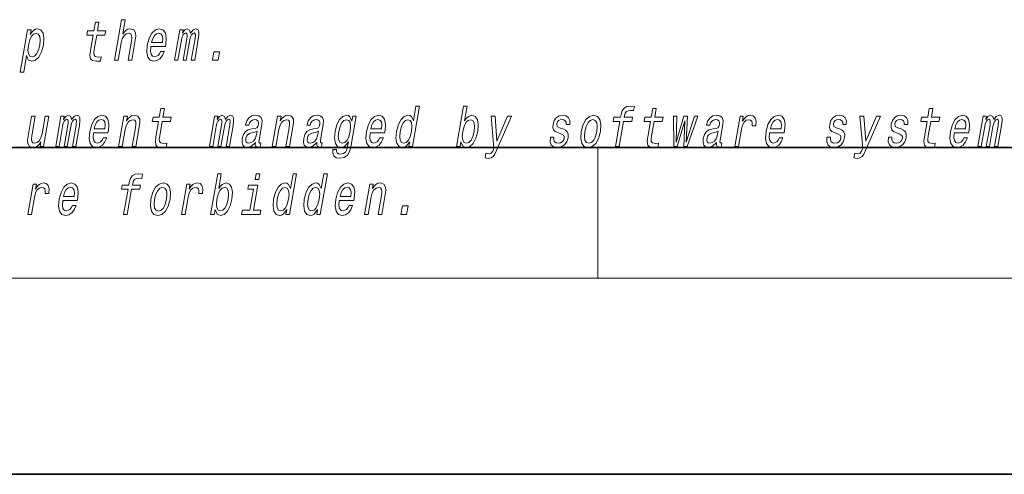
# Model space of a CAD drawing. Extents: x 0 to 420, y 0 to 297.
# Drawn here: x 295 to 325, y 0 to 14 of the extents above; entities that cross this region are included whole.
import ezdxf

# ---------------------------------------------------------------- set-up
doc = ezdxf.new("R2010")
doc.units = 0

msp = doc.modelspace()

# ---------------------------------------------------------------- linework, layer by layer
at = {"color": 7, "lineweight": 35}
for p, q in [((20, 10), (410, 10)), ((230, 10), (410, 10)), ((0, 0), (420, 0))]:
    msp.add_line(p, q, dxfattribs=at)
at = {"color": 7, "lineweight": 13}
for p, q in [((312.5, 6), (312.5, 10)), ((414, 6), (16, 6))]:
    msp.add_line(p, q, dxfattribs=at)
for points in [[(297.705322, 12.673855), (297.816559, 12.673855), (297.909637, 13.209878), (297.942322, 13.332644), (297.994598, 13.422558), (298.061096, 13.477889), (298.140533, 13.498639), (298.198181, 13.481348), (298.227997, 13.434662), (298.233459, 13.356852), (298.221771, 13.253105), (298.121185, 12.673855), (298.232391, 12.673855), (298.338409, 13.284229), (298.354645, 13.406996), (298.349609, 13.509013), (298.29126, 13.602386), (298.180664, 13.635238), (298.115387, 13.623135), (298.055328, 13.590281), (298.000824, 13.538408), (297.954376, 13.467515), (298.032135, 13.915354), (297.920898, 13.915354)], [(295.12381, 13.458869), (295.148743, 13.602386), (295.037506, 13.602386), (294.813812, 12.3142), (294.925049, 12.3142), (295.012115, 12.815641), (295.03717, 12.734373), (295.072113, 12.680771), (295.176453, 12.641002), (295.28833, 12.673855), (295.388855, 12.772414), (295.470245, 12.928034), (295.5271, 13.138985), (295.543182, 13.348207), (295.515869, 13.503826), (295.449249, 13.600656), (295.349091, 13.635238), (295.286621, 13.624864), (295.229095, 13.59201), (295.175232, 13.536679)], [(297.046875, 13.441578), (296.966095, 12.976448), (296.947571, 12.826016), (296.964935, 12.72227), (297.025208, 12.661751), (297.141693, 12.641002), (297.274658, 12.649648), (297.297455, 12.781059), (297.199615, 12.770685), (297.114777, 12.784517), (297.075531, 12.827745), (297.067932, 12.900368), (297.081848, 13.002385), (297.158112, 13.441578), (297.41217, 13.441578), (297.434692, 13.571261), (297.180634, 13.571261), (297.227753, 13.842731), (297.116547, 13.842731), (297.069397, 13.571261), (296.877258, 13.571261), (296.854736, 13.441578)], [(298.816528, 13.094028), (299.261444, 13.094028), (299.275024, 13.164921), (299.289337, 13.363769), (299.259521, 13.512471), (299.186676, 13.602386), (299.074829, 13.635238), (298.953796, 13.600656), (298.848511, 13.503826), (298.764313, 13.346478), (298.708038, 13.138985), (298.690063, 12.926305), (298.71994, 12.770685), (298.790344, 12.673855), (298.898376, 12.641002), (299.000885, 12.66348), (299.09198, 12.72227), (299.167603, 12.815641), (299.223358, 12.940137), (299.113373, 12.940137), (299.078613, 12.870973), (299.036743, 12.819099), (298.936005, 12.777601), (298.867279, 12.796621), (298.823425, 12.857141), (298.805145, 12.955699), (298.815613, 13.08884)], [(299.542908, 12.673855), (299.645294, 12.673855), (299.753082, 13.294604), (299.775635, 13.387976), (299.806305, 13.455411), (299.842285, 13.49518), (299.882904, 13.510742), (299.910828, 13.49691), (299.925049, 13.462328), (299.924957, 13.403538), (299.915222, 13.325728), (299.802032, 12.673855), (299.898102, 12.673855), (300.00589, 13.294604), (300.028107, 13.386247), (300.058777, 13.453682), (300.096313, 13.49518), (300.136963, 13.510742), (300.164886, 13.49691), (300.179108, 13.462328), (300.16803, 13.325728), (300.05481, 12.673855), (300.157196, 12.673855), (300.268616, 13.315353), (300.2854, 13.448495), (300.282898, 13.550512), (300.253265, 13.61276), (300.191437, 13.635238), (300.108337, 13.600656), (300.031494, 13.500368), (300.001862, 13.598927), (299.929779, 13.635238), (299.851746, 13.600656), (299.785614, 13.503826), (299.802734, 13.602386), (299.704163, 13.602386)], [(295.181213, 12.777601), (295.110535, 12.800079), (295.068176, 12.869244), (295.053589, 12.981636), (295.069519, 13.138985), (295.10791, 13.294604), (295.16156, 13.406996), (295.227631, 13.474431), (295.306396, 13.498639), (295.370453, 13.474431), (295.412811, 13.405267), (295.427399, 13.292875), (295.41333, 13.138985), (295.373657, 12.983365), (295.319733, 12.869244), (295.253357, 12.800079)], [(298.838745, 13.221982), (298.873352, 13.34129), (298.922821, 13.429475), (298.983948, 13.483077), (299.055511, 13.502097), (299.119202, 13.483077), (299.161713, 13.429475), (299.177979, 13.34129), (299.16864, 13.221982)], [(300.702484, 12.673855), (300.876923, 12.673855), (300.921661, 12.931492), (300.747223, 12.931492)], [(299.052673, 10.798115), (298.971893, 10.332985), (298.953369, 10.182552), (298.970734, 10.078806), (299.031006, 10.018288), (299.147491, 9.997539), (299.280426, 10.006184), (299.303253, 10.137596), (299.205383, 10.127221), (299.120575, 10.141054), (299.081329, 10.184281), (299.0737, 10.256905), (299.087616, 10.358921), (299.163879, 10.798115), (299.417969, 10.798115), (299.44046, 10.927797), (299.186401, 10.927797), (299.233551, 11.199267), (299.122314, 11.199267), (299.075195, 10.927797), (298.883057, 10.927797), (298.860535, 10.798115)], [(306.739563, 10.173907), (306.71463, 10.030392), (306.825867, 10.030392), (307.041443, 11.27189), (306.931488, 11.27189), (306.852509, 10.817135), (306.790649, 10.948547), (306.744232, 10.979671), (306.68692, 10.991775), (306.573486, 10.957192), (306.473236, 10.860363), (306.391876, 10.704742), (306.336578, 10.495521), (306.319214, 10.286299), (306.346222, 10.12895), (306.412537, 10.030392), (306.514282, 9.997539), (306.575775, 10.009642), (306.634277, 10.040766)], [(308.309174, 10.173907), (308.368225, 10.040766), (308.473206, 9.997539), (308.585083, 10.030392), (308.68689, 10.12895), (308.767303, 10.286299), (308.823853, 10.495522), (308.839966, 10.704743), (308.812622, 10.860363), (308.746033, 10.957192), (308.645844, 10.991775), (308.526825, 10.946818), (308.47171, 10.891486), (308.420868, 10.817135), (308.499847, 11.27189), (308.388611, 11.27189), (308.173035, 10.030392), (308.284241, 10.030392)], [(313.171448, 10.798115), (313.038116, 10.030392), (313.149353, 10.030392), (313.282654, 10.798115), (313.535461, 10.798115), (313.557983, 10.927798), (313.305176, 10.927798), (313.315094, 10.984859), (313.335938, 11.054023), (313.373138, 11.100708), (313.427216, 11.128374), (313.499817, 11.138749), (313.593414, 11.131832), (313.616241, 11.263245), (313.49765, 11.27189), (313.38623, 11.256329), (313.302307, 11.209642), (313.242676, 11.128374), (313.208679, 11.012524), (313.193939, 10.927798), (312.990448, 10.927798), (312.967926, 10.798115)], [(314.1073, 10.798115), (314.02652, 10.332985), (314.007996, 10.182553), (314.02536, 10.078807), (314.085632, 10.018288), (314.202118, 9.997539), (314.335052, 10.006184), (314.35788, 10.137596), (314.26001, 10.127221), (314.175201, 10.141054), (314.135956, 10.184282), (314.128326, 10.256905), (314.142273, 10.358922), (314.218506, 10.798115), (314.472595, 10.798115), (314.495117, 10.927798), (314.241028, 10.927798), (314.288177, 11.199267), (314.176941, 11.199267), (314.129822, 10.927798), (313.937683, 10.927798), (313.915161, 10.798115)], [(322.5755, 10.798115), (322.494751, 10.332985), (322.476196, 10.182553), (322.493591, 10.078807), (322.553864, 10.018288), (322.670349, 9.997539), (322.803284, 10.006185), (322.826111, 10.137596), (322.728241, 10.127222), (322.643433, 10.141054), (322.604187, 10.184282), (322.596558, 10.256905), (322.610474, 10.358922), (322.686737, 10.798115), (322.940796, 10.798115), (322.963318, 10.927798), (322.709259, 10.927798), (322.756409, 11.199267), (322.645172, 11.199267), (322.598022, 10.927798), (322.405914, 10.927798), (322.383392, 10.798115)], [(295.691071, 10.958921), (295.579834, 10.958921), (295.486755, 10.422898), (295.452515, 10.298403), (295.400238, 10.208489), (295.33374, 10.153157), (295.256165, 10.135866), (295.199158, 10.149699), (295.168457, 10.191198), (295.159271, 10.262092), (295.171631, 10.362379), (295.275208, 10.958921), (295.164001, 10.958921), (295.058014, 10.348547), (295.040466, 10.22578), (295.046783, 10.123763), (295.103882, 10.030391), (295.215729, 9.997538), (295.281006, 10.009642), (295.340759, 10.040766), (295.396851, 10.094368), (295.448273, 10.172178), (295.423645, 10.030391), (295.529846, 10.030391)], [(295.903229, 10.030391), (296.005615, 10.030391), (296.113403, 10.65114), (296.135925, 10.744513), (296.166595, 10.811947), (296.202576, 10.851717), (296.243195, 10.867279), (296.271118, 10.853446), (296.285339, 10.818864), (296.285248, 10.760074), (296.275543, 10.682264), (296.162323, 10.030391), (296.258392, 10.030391), (296.36618, 10.65114), (296.388428, 10.742783), (296.419098, 10.810218), (296.456635, 10.851717), (296.497253, 10.867279), (296.525177, 10.853446), (296.539398, 10.818864), (296.52832, 10.682264), (296.415131, 10.030391), (296.517517, 10.030391), (296.628906, 10.671889), (296.645721, 10.805031), (296.643188, 10.907048), (296.613556, 10.969296), (296.551727, 10.991775), (296.468628, 10.957192), (296.391815, 10.856904), (296.362152, 10.955463), (296.2901, 10.991775), (296.212036, 10.957192), (296.145935, 10.860362), (296.163055, 10.958921), (296.064453, 10.958921)], [(297.058655, 10.450564), (297.503571, 10.450564), (297.517151, 10.521458), (297.531464, 10.720304), (297.501678, 10.869008), (297.428802, 10.958921), (297.316956, 10.991775), (297.195923, 10.957192), (297.090637, 10.860362), (297.006439, 10.703013), (296.950195, 10.495521), (296.93222, 10.282841), (296.962067, 10.127221), (297.032471, 10.030391), (297.140533, 9.997538), (297.243011, 10.020017), (297.334106, 10.078806), (297.409729, 10.172178), (297.465485, 10.296674), (297.35553, 10.296674), (297.32077, 10.227509), (297.2789, 10.175636), (297.178131, 10.134137), (297.109406, 10.153157), (297.065552, 10.213676), (297.047272, 10.312236), (297.05777, 10.445376)], [(297.080872, 10.578518), (297.115509, 10.697826), (297.164948, 10.786011), (297.226074, 10.839613), (297.297638, 10.858633), (297.361328, 10.839613), (297.403839, 10.786011), (297.420135, 10.697826), (297.410767, 10.578518)], [(297.829285, 10.030391), (297.940521, 10.030391), (298.0336, 10.566414), (298.066284, 10.68918), (298.118561, 10.779095), (298.185059, 10.834426), (298.264496, 10.855175), (298.322144, 10.837884), (298.351959, 10.791198), (298.357422, 10.713388), (298.345734, 10.609642), (298.245148, 10.030391), (298.356354, 10.030391), (298.462372, 10.640766), (298.478607, 10.763533), (298.473572, 10.86555), (298.415222, 10.958921), (298.304626, 10.991775), (298.238068, 10.979671), (298.178009, 10.946817), (298.121643, 10.891486), (298.072083, 10.817135), (298.09671, 10.958921), (297.99054, 10.958921)], [(300.607788, 10.030391), (300.710175, 10.030391), (300.817963, 10.65114), (300.840515, 10.744513), (300.871155, 10.811948), (300.907135, 10.851717), (300.947754, 10.867279), (300.975708, 10.853446), (300.989929, 10.818864), (300.989838, 10.760075), (300.980103, 10.682264), (300.866913, 10.030391), (300.962982, 10.030391), (301.07077, 10.65114), (301.092987, 10.742784), (301.123657, 10.810219), (301.161194, 10.851717), (301.201843, 10.867279), (301.229767, 10.853446), (301.243988, 10.818864), (301.23291, 10.682264), (301.11969, 10.030391), (301.222076, 10.030391), (301.333466, 10.67189), (301.350281, 10.805031), (301.347778, 10.907048), (301.318115, 10.969296), (301.256317, 10.991775), (301.173218, 10.957192), (301.096375, 10.856904), (301.066711, 10.955463), (300.994659, 10.991775), (300.916626, 10.957192), (300.850494, 10.860362), (300.867615, 10.958921), (300.769043, 10.958921)], [(302.017181, 10.151428), (302.016266, 10.146241), (302.01239, 10.087452), (302.024139, 10.045953), (302.098053, 10.013101), (302.162384, 10.026933), (302.1828, 10.144512), (302.155365, 10.139325), (302.123871, 10.161803), (302.129578, 10.230968), (302.213043, 10.711659), (302.219208, 10.834426), (302.189972, 10.920881), (302.121887, 10.972754), (302.016479, 10.991775), (301.906708, 10.971025), (301.818115, 10.912235), (301.752899, 10.820593), (301.715454, 10.699555), (301.713654, 10.68918), (301.813507, 10.68918), (301.834961, 10.761804), (301.871796, 10.813677), (301.922699, 10.844801), (301.989258, 10.856904), (302.049683, 10.848259), (302.089417, 10.822322), (302.108154, 10.777366), (302.106201, 10.715117), (302.088531, 10.642495), (302.062012, 10.606184), (302.008453, 10.588893), (301.911255, 10.57506), (301.79715, 10.543936), (301.710419, 10.488605), (301.649902, 10.402149), (301.6138, 10.274196), (301.606628, 10.160074), (301.631073, 10.075348), (301.684967, 10.021746), (301.76889, 10.002726), (301.892731, 10.039037)], [(302.533875, 10.030392), (302.645081, 10.030392), (302.738159, 10.566414), (302.770874, 10.68918), (302.82312, 10.779095), (302.889618, 10.834426), (302.969055, 10.855175), (303.026733, 10.837884), (303.056549, 10.791198), (303.061981, 10.713388), (303.050293, 10.609642), (302.949707, 10.030392), (303.060944, 10.030392), (303.166931, 10.640766), (303.183197, 10.763533), (303.178162, 10.86555), (303.119781, 10.958921), (303.009216, 10.991775), (302.942657, 10.979671), (302.882599, 10.946817), (302.826202, 10.891486), (302.776642, 10.817135), (302.80127, 10.958921), (302.695099, 10.958921)], [(303.898987, 10.151429), (303.898102, 10.146241), (303.894226, 10.087452), (303.905975, 10.045953), (303.979889, 10.013101), (304.04422, 10.026933), (304.064636, 10.144512), (304.037201, 10.139325), (304.005707, 10.161803), (304.011414, 10.230968), (304.094879, 10.711659), (304.101013, 10.834426), (304.071808, 10.920881), (304.003693, 10.972754), (303.898315, 10.991775), (303.788513, 10.971025), (303.699951, 10.912235), (303.634735, 10.820593), (303.59729, 10.699555), (303.59549, 10.689181), (303.695343, 10.689181), (303.716797, 10.761804), (303.753632, 10.813677), (303.804535, 10.844801), (303.871094, 10.856904), (303.931519, 10.848259), (303.971252, 10.822322), (303.98999, 10.777366), (303.988037, 10.715117), (303.970367, 10.642495), (303.943848, 10.606184), (303.890289, 10.588893), (303.793091, 10.57506), (303.678955, 10.543936), (303.592255, 10.488605), (303.531738, 10.402149), (303.495605, 10.274196), (303.488434, 10.160074), (303.512909, 10.075348), (303.566803, 10.021746), (303.650726, 10.002726), (303.774567, 10.039037)], [(304.951233, 10.07189), (305.105255, 10.958921), (304.999084, 10.958921), (304.972961, 10.808489), (304.909485, 10.945088), (304.862396, 10.979671), (304.805084, 10.991775), (304.69165, 10.957192), (304.5914, 10.860362), (304.51004, 10.704742), (304.454742, 10.495521), (304.437073, 10.28457), (304.464417, 10.12895), (304.530701, 10.030392), (304.632446, 9.997539), (304.695221, 10.009642), (304.75119, 10.040766), (304.862488, 10.172178), (304.839661, 10.040766), (304.811523, 9.937019), (304.770813, 9.862668), (304.710205, 9.81944), (304.627899, 9.803879), (304.560181, 9.814253), (304.515381, 9.84019), (304.49411, 9.885146), (304.495758, 9.945665), (304.388336, 9.945665), (304.387146, 9.938748), (304.384338, 9.828086), (304.420502, 9.745089), (304.492096, 9.691486), (304.598755, 9.672466), (304.734711, 9.698402), (304.834534, 9.771026), (304.905731, 9.89725)], [(304.569763, 10.495521), (304.60788, 10.649411), (304.661804, 10.763533), (304.726593, 10.830968), (304.801605, 10.855175), (304.871948, 10.830968), (304.915863, 10.763533), (304.930176, 10.649411), (304.916107, 10.495521), (304.876129, 10.338172), (304.822479, 10.22578), (304.754852, 10.156616), (304.676392, 10.134138), (304.609497, 10.156616), (304.56842, 10.22578), (304.554108, 10.339901)], [(305.526886, 10.450564), (305.971802, 10.450564), (305.985382, 10.521458), (305.999695, 10.720304), (305.96991, 10.869008), (305.897034, 10.958921), (305.785187, 10.991775), (305.664154, 10.957192), (305.558868, 10.860363), (305.47467, 10.703013), (305.418396, 10.495521), (305.400452, 10.282841), (305.430298, 10.127221), (305.500702, 10.030392), (305.608734, 9.997539), (305.711243, 10.020017), (305.802338, 10.078806), (305.87796, 10.172178), (305.933716, 10.296674), (305.82373, 10.296674), (305.788971, 10.227509), (305.747101, 10.175636), (305.646362, 10.134138), (305.577637, 10.153158), (305.533783, 10.213676), (305.515503, 10.312236), (305.526001, 10.445377)], [(305.549103, 10.578518), (305.58374, 10.697826), (305.633179, 10.786011), (305.694305, 10.839613), (305.765869, 10.858633), (305.829559, 10.839613), (305.87207, 10.786011), (305.888336, 10.697826), (305.878998, 10.578518)], [(306.682159, 10.855175), (306.751251, 10.830968), (306.795166, 10.763533), (306.808502, 10.65114), (306.794128, 10.495521), (306.754181, 10.338172), (306.701782, 10.22578), (306.634155, 10.156616), (306.556946, 10.134138), (306.491333, 10.156616), (306.450256, 10.22578), (306.434692, 10.339901), (306.450317, 10.495521), (306.488434, 10.649411), (306.543335, 10.761804), (306.608429, 10.830968)], [(308.710083, 10.495522), (308.67041, 10.339902), (308.616486, 10.22578), (308.55011, 10.156616), (308.477966, 10.134138), (308.407288, 10.156616), (308.36496, 10.22578), (308.350342, 10.338172), (308.366272, 10.495521), (308.404694, 10.65114), (308.458313, 10.763533), (308.524384, 10.830968), (308.60318, 10.855175), (308.667236, 10.830968), (308.709564, 10.761804), (308.724182, 10.649411)], [(309.737793, 10.958921), (309.410431, 10.194656), (309.352264, 10.958921), (309.230927, 10.958921), (309.318542, 9.978518), (309.280762, 9.892063), (309.235168, 9.833273), (309.172455, 9.814253), (309.07309, 9.831544), (309.047577, 9.68457), (309.152588, 9.670737), (309.232117, 9.68457), (309.293976, 9.727798), (309.346069, 9.80215), (309.399109, 9.911083), (309.856598, 10.958921)], [(311.428497, 10.571602), (311.327057, 10.606184), (311.254333, 10.645953), (311.241913, 10.727221), (311.259399, 10.784282), (311.293152, 10.825781), (311.340637, 10.851717), (311.404358, 10.862092), (311.461975, 10.851717), (311.503326, 10.820593), (311.525543, 10.773908), (311.527374, 10.711659), (311.636078, 10.711659), (311.636688, 10.715117), (311.637238, 10.82751), (311.600739, 10.915694), (311.529449, 10.971025), (311.42688, 10.991775), (311.315826, 10.971025), (311.22757, 10.913965), (311.163544, 10.829239), (311.129761, 10.722034), (311.123138, 10.618288), (311.145905, 10.545666), (311.195038, 10.493792), (311.273438, 10.45748), (311.390106, 10.415982), (311.458435, 10.372755), (311.472656, 10.338173), (311.471222, 10.286299), (311.44873, 10.222322), (311.410004, 10.173907), (311.355286, 10.142783), (311.287781, 10.132409), (311.220032, 10.142783), (311.175781, 10.179094), (311.151886, 10.237885), (311.152069, 10.319152), (311.044647, 10.319152), (311.03833, 10.180823), (311.072723, 10.080536), (311.144379, 10.020017), (311.254242, 9.997539), (311.376953, 10.020017), (311.47467, 10.080536), (311.544586, 10.177365), (311.585449, 10.303591), (311.590454, 10.412524), (311.564178, 10.486876), (311.508148, 10.535291)], [(311.990601, 10.493792), (311.974182, 10.282841), (312.00531, 10.127221), (312.08078, 10.030392), (312.198944, 9.997539), (312.32724, 10.030392), (312.436035, 10.125492), (312.52121, 10.281112), (312.57962, 10.493792), (312.594757, 10.704743), (312.563934, 10.862092), (312.48819, 10.957192), (312.371582, 10.991775), (312.241699, 10.957192), (312.132629, 10.860363), (312.047455, 10.704743)], [(312.104675, 10.495522), (312.143066, 10.651141), (312.197968, 10.763533), (312.266846, 10.832697), (312.348175, 10.856904), (312.4198, 10.832697), (312.464966, 10.765262), (312.48053, 10.651141), (312.466156, 10.495522), (312.426208, 10.338173), (312.371002, 10.224051), (312.302094, 10.154887), (312.222351, 10.132409), (312.14917, 10.154887), (312.104279, 10.224051), (312.088715, 10.338173)], [(314.92627, 10.030392), (315.164307, 10.818864), (315.12851, 10.030392), (315.23468, 10.030392), (315.562744, 10.958921), (315.455322, 10.958921), (315.205902, 10.170449), (315.242981, 10.958921), (315.132996, 10.958921), (314.89624, 10.170449), (314.920654, 10.958921), (314.814484, 10.958921), (314.820099, 10.030392)], [(316.13089, 10.151429), (316.129974, 10.146242), (316.126099, 10.087452), (316.137848, 10.045954), (316.211761, 10.013101), (316.276123, 10.026934), (316.296509, 10.144512), (316.269073, 10.139325), (316.23761, 10.161803), (316.243286, 10.230968), (316.326752, 10.711659), (316.332916, 10.834426), (316.30368, 10.920881), (316.235596, 10.972754), (316.130188, 10.991775), (316.020416, 10.971025), (315.931824, 10.912236), (315.866638, 10.820593), (315.829163, 10.699556), (315.827362, 10.689181), (315.927216, 10.689181), (315.948669, 10.761804), (315.985504, 10.813677), (316.036407, 10.844801), (316.102966, 10.856905), (316.163391, 10.848259), (316.203125, 10.822323), (316.221863, 10.777366), (316.21991, 10.715117), (316.20224, 10.642495), (316.17572, 10.606184), (316.122162, 10.588893), (316.024963, 10.57506), (315.910858, 10.543936), (315.824158, 10.488605), (315.763611, 10.402149), (315.727509, 10.274196), (315.720337, 10.160074), (315.744812, 10.075348), (315.798676, 10.021746), (315.882599, 10.002726), (316.00647, 10.039037)], [(316.68927, 10.030392), (316.800507, 10.030392), (316.8927, 10.561228), (316.92627, 10.689181), (316.976318, 10.780824), (317.041534, 10.836155), (317.119415, 10.855175), (317.172943, 10.843072), (317.208649, 10.80849), (317.223724, 10.7497), (317.21875, 10.670161), (317.331238, 10.670161), (317.340393, 10.810219), (317.316101, 10.910507), (317.25708, 10.971025), (317.165894, 10.991775), (317.09903, 10.977942), (317.037415, 10.94336), (316.977905, 10.88457), (316.924927, 10.805032), (316.95163, 10.958921), (316.850525, 10.958921)], [(317.758789, 10.450564), (318.203705, 10.450564), (318.217255, 10.521458), (318.231567, 10.720305), (318.201782, 10.869008), (318.128906, 10.958921), (318.017059, 10.991775), (317.896057, 10.957192), (317.790741, 10.860363), (317.706543, 10.703014), (317.650299, 10.495522), (317.632324, 10.282841), (317.66217, 10.127221), (317.732574, 10.030392), (317.840637, 9.997539), (317.943115, 10.020017), (318.034241, 10.078807), (318.109863, 10.172178), (318.165588, 10.296674), (318.055634, 10.296674), (318.020874, 10.227509), (317.979004, 10.175636), (317.878265, 10.134138), (317.809509, 10.153158), (317.765656, 10.213676), (317.747375, 10.312236), (317.757874, 10.445377)], [(317.781006, 10.578518), (317.815613, 10.697826), (317.865051, 10.786011), (317.926178, 10.839614), (317.997742, 10.858634), (318.061432, 10.839614), (318.103943, 10.786011), (318.120239, 10.697826), (318.110901, 10.578519)], [(319.896729, 10.571602), (319.795288, 10.606184), (319.722565, 10.645953), (319.710144, 10.727221), (319.727631, 10.784282), (319.761383, 10.825781), (319.808838, 10.851717), (319.872589, 10.862092), (319.930176, 10.851717), (319.971558, 10.820593), (319.993774, 10.773908), (319.995605, 10.711659), (320.104309, 10.711659), (320.104919, 10.715117), (320.105469, 10.82751), (320.06897, 10.915694), (319.997681, 10.971025), (319.895111, 10.991775), (319.784058, 10.971025), (319.695801, 10.913965), (319.631775, 10.829239), (319.597992, 10.722034), (319.59137, 10.618288), (319.614136, 10.545666), (319.663269, 10.493793), (319.741638, 10.457481), (319.858307, 10.415982), (319.926636, 10.372755), (319.940857, 10.338173), (319.939453, 10.2863), (319.916962, 10.222322), (319.878235, 10.173907), (319.823517, 10.142783), (319.755981, 10.132409), (319.688263, 10.142783), (319.644012, 10.179095), (319.620087, 10.237885), (319.6203, 10.319153), (319.512878, 10.319153), (319.506531, 10.180824), (319.540955, 10.080536), (319.61261, 10.020017), (319.722473, 9.997539), (319.845184, 10.020017), (319.942902, 10.080536), (320.012787, 10.177365), (320.05368, 10.303591), (320.058685, 10.412524), (320.03241, 10.486876), (319.976349, 10.535291)], [(321.028748, 10.958922), (320.701385, 10.194656), (320.64325, 10.958922), (320.521912, 10.958922), (320.609497, 9.978518), (320.571747, 9.892063), (320.526154, 9.833274), (320.46344, 9.814253), (320.364044, 9.831545), (320.338531, 9.68457), (320.443573, 9.670737), (320.523071, 9.68457), (320.58493, 9.727798), (320.637024, 9.80215), (320.690063, 9.911083), (321.147583, 10.958922)], [(321.778534, 10.571602), (321.677124, 10.606184), (321.604401, 10.645954), (321.591949, 10.727221), (321.609436, 10.784283), (321.643188, 10.825781), (321.690674, 10.851717), (321.754425, 10.862092), (321.812012, 10.851717), (321.853394, 10.820594), (321.87561, 10.773908), (321.877441, 10.711659), (321.986145, 10.711659), (321.986755, 10.715118), (321.987305, 10.82751), (321.950806, 10.915694), (321.879517, 10.971025), (321.776947, 10.991775), (321.665894, 10.971025), (321.577606, 10.913965), (321.513611, 10.829239), (321.479828, 10.722034), (321.473175, 10.618288), (321.495972, 10.545666), (321.545105, 10.493793), (321.623474, 10.457481), (321.740143, 10.415982), (321.808472, 10.372755), (321.822693, 10.338173), (321.821289, 10.2863), (321.798798, 10.222322), (321.76004, 10.173907), (321.705353, 10.142783), (321.637817, 10.132409), (321.570099, 10.142783), (321.525848, 10.179095), (321.501923, 10.237885), (321.502136, 10.319153), (321.394714, 10.319153), (321.388367, 10.180824), (321.422791, 10.080536), (321.494446, 10.020017), (321.604279, 9.997539), (321.72699, 10.020017), (321.824738, 10.080536), (321.894623, 10.177365), (321.935516, 10.303591), (321.940521, 10.412524), (321.914246, 10.486876), (321.858185, 10.535291)], [(323.404266, 10.450564), (323.849182, 10.450564), (323.862762, 10.521458), (323.877045, 10.720305), (323.84726, 10.869008), (323.774414, 10.958922), (323.662567, 10.991776), (323.541534, 10.957193), (323.436218, 10.860363), (323.35202, 10.703014), (323.295776, 10.495522), (323.277802, 10.282842), (323.307678, 10.127222), (323.378052, 10.030392), (323.486115, 9.997539), (323.588623, 10.020017), (323.679718, 10.078807), (323.755341, 10.172178), (323.811066, 10.296674), (323.701111, 10.296674), (323.666351, 10.227509), (323.624481, 10.175636), (323.523743, 10.134138), (323.454987, 10.153158), (323.411163, 10.213677), (323.392883, 10.312236), (323.403351, 10.445377)], [(323.426483, 10.578519), (323.46109, 10.697827), (323.510529, 10.786012), (323.571655, 10.839614), (323.643219, 10.858634), (323.706909, 10.839614), (323.74942, 10.786012), (323.765717, 10.697827), (323.756378, 10.578519)], [(324.130646, 10.030392), (324.233032, 10.030392), (324.34082, 10.651141), (324.363342, 10.744513), (324.394012, 10.811948), (324.429993, 10.851717), (324.470612, 10.867279), (324.498566, 10.853447), (324.512756, 10.818865), (324.512665, 10.760075), (324.50296, 10.682265), (324.389771, 10.030392), (324.485809, 10.030392), (324.593628, 10.651141), (324.615845, 10.742784), (324.646515, 10.810219), (324.684052, 10.851717), (324.72467, 10.867279), (324.752625, 10.853447), (324.766846, 10.818865), (324.755737, 10.682265), (324.642548, 10.030392), (324.744934, 10.030392), (324.856323, 10.67189), (324.873138, 10.805032), (324.870605, 10.907049), (324.840973, 10.969296), (324.779175, 10.991776), (324.696045, 10.957193), (324.619232, 10.856905), (324.589569, 10.955463), (324.517517, 10.991776), (324.439453, 10.957193), (324.373352, 10.860363), (324.390472, 10.958922), (324.29187, 10.958922)], [(302.039948, 10.355463), (302.009186, 10.26555), (301.956726, 10.196385), (301.888245, 10.151428), (301.810974, 10.135867), (301.764435, 10.144512), (301.735107, 10.172178), (301.722046, 10.220592), (301.727417, 10.288028), (301.742981, 10.348547), (301.770721, 10.391774), (301.860016, 10.440189), (301.966003, 10.460938), (302.065491, 10.502438)], [(303.921783, 10.355463), (303.891022, 10.26555), (303.838562, 10.196385), (303.770081, 10.151429), (303.69281, 10.135867), (303.646271, 10.144512), (303.616943, 10.172178), (303.603851, 10.220593), (303.609253, 10.288028), (303.624817, 10.348547), (303.652557, 10.391774), (303.741852, 10.440189), (303.847839, 10.460938), (303.947327, 10.502438)], [(316.153687, 10.355464), (316.122894, 10.26555), (316.070435, 10.196385), (316.001953, 10.151429), (315.924683, 10.135867), (315.878143, 10.144512), (315.848816, 10.172178), (315.835754, 10.220593), (315.841125, 10.288029), (315.856689, 10.348547), (315.88443, 10.391775), (315.973724, 10.440189), (316.079712, 10.460939), (316.179199, 10.502438)], [(298.116821, 8.724916), (297.98349, 7.957192), (298.094727, 7.957192), (298.228027, 8.724916), (298.480835, 8.724916), (298.503357, 8.854599), (298.250549, 8.854599), (298.260468, 8.911659), (298.281311, 8.980824), (298.318512, 9.02751), (298.372589, 9.055175), (298.44519, 9.06555), (298.538788, 9.058633), (298.561615, 9.190045), (298.443024, 9.19869), (298.331635, 9.183129), (298.247681, 9.136443), (298.188049, 9.055175), (298.154053, 8.939325), (298.139313, 8.854599), (297.935822, 8.854599), (297.9133, 8.724916)], [(300.78186, 8.100708), (300.840912, 7.967567), (300.945892, 7.924339), (301.05777, 7.957192), (301.159576, 8.055752), (301.23999, 8.2131), (301.296539, 8.422322), (301.312653, 8.631544), (301.285309, 8.787164), (301.218689, 8.883993), (301.11853, 8.918575), (300.999512, 8.873619), (300.944397, 8.818288), (300.893555, 8.743936), (300.972534, 9.198691), (300.861298, 9.198691), (300.645721, 7.957192), (300.756927, 7.957192)], [(302.152344, 9.198691), (302.03479, 9.198691), (302.004761, 9.025781), (302.122314, 9.025781)], [(302.975891, 8.100708), (302.950958, 7.957192), (303.062195, 7.957192), (303.277771, 9.198691), (303.167816, 9.198691), (303.088837, 8.743936), (303.026978, 8.875348), (302.98056, 8.906472), (302.923248, 8.918575), (302.809814, 8.883993), (302.709595, 8.787164), (302.628204, 8.631544), (302.572906, 8.422322), (302.555542, 8.2131), (302.582581, 8.055752), (302.648865, 7.957192), (302.75061, 7.924339), (302.812134, 7.936443), (302.870605, 7.967567)], [(303.916809, 8.100708), (303.891876, 7.957192), (304.003113, 7.957192), (304.218689, 9.198691), (304.108734, 9.198691), (304.029755, 8.743936), (303.967896, 8.875348), (303.921478, 8.906472), (303.864166, 8.918575), (303.750732, 8.883993), (303.650482, 8.787164), (303.569122, 8.631544), (303.513824, 8.422322), (303.49646, 8.2131), (303.523499, 8.055752), (303.589783, 7.957192), (303.691528, 7.924339), (303.753052, 7.936443), (303.811523, 7.967567)], [(295.048248, 7.957192), (295.159485, 7.957192), (295.251678, 8.488028), (295.285248, 8.615982), (295.335297, 8.707624), (295.400513, 8.762956), (295.478394, 8.781976), (295.531921, 8.769873), (295.567627, 8.735291), (295.582703, 8.6765), (295.577728, 8.596962), (295.690216, 8.596962), (295.699371, 8.73702), (295.675079, 8.837308), (295.616058, 8.897826), (295.524872, 8.918575), (295.458008, 8.904742), (295.396393, 8.870161), (295.336884, 8.811371), (295.283905, 8.731833), (295.310608, 8.885722), (295.209503, 8.885722)], [(296.117737, 8.377365), (296.562683, 8.377365), (296.576233, 8.448258), (296.590546, 8.647106), (296.56076, 8.795809), (296.487885, 8.885722), (296.376038, 8.918575), (296.255005, 8.883993), (296.149719, 8.787164), (296.065521, 8.629815), (296.009277, 8.422322), (295.991302, 8.209641), (296.021149, 8.054022), (296.091553, 7.957192), (296.199615, 7.924339), (296.302094, 7.946818), (296.393188, 8.005608), (296.468811, 8.098979), (296.524567, 8.223475), (296.414612, 8.223475), (296.379852, 8.15431), (296.337982, 8.102437), (296.237244, 8.060939), (296.168488, 8.079959), (296.124634, 8.140477), (296.106354, 8.239037), (296.116852, 8.372178)], [(296.139954, 8.50532), (296.174591, 8.624627), (296.22403, 8.712811), (296.285156, 8.766415), (296.35672, 8.785435), (296.42041, 8.766415), (296.462921, 8.712811), (296.479218, 8.624627), (296.469879, 8.50532)], [(298.81781, 8.420593), (298.801392, 8.209642), (298.83252, 8.054023), (298.90799, 7.957192), (299.026154, 7.924339), (299.154449, 7.957192), (299.263245, 8.052293), (299.348389, 8.207912), (299.40683, 8.420593), (299.421967, 8.631544), (299.391144, 8.788893), (299.315399, 8.883993), (299.198792, 8.918575), (299.068909, 8.883993), (298.959839, 8.787164), (298.874664, 8.631544)], [(298.931854, 8.422322), (298.970276, 8.577942), (299.025177, 8.690333), (299.094055, 8.759498), (299.175354, 8.783706), (299.247009, 8.759498), (299.292175, 8.692062), (299.307739, 8.577942), (299.293365, 8.422322), (299.253387, 8.264974), (299.198181, 8.150852), (299.129303, 8.081688), (299.049561, 8.05921), (298.976349, 8.081688), (298.931488, 8.150852), (298.915924, 8.264974)], [(299.752838, 7.957192), (299.864044, 7.957192), (299.956238, 8.488029), (299.989838, 8.615982), (300.039886, 8.707624), (300.105103, 8.762956), (300.182983, 8.781977), (300.236481, 8.769873), (300.272186, 8.735291), (300.287262, 8.6765), (300.282288, 8.596962), (300.394806, 8.596962), (300.403931, 8.73702), (300.379639, 8.837308), (300.320648, 8.897826), (300.229431, 8.918575), (300.162567, 8.904743), (300.100952, 8.870161), (300.041443, 8.811371), (299.988464, 8.731833), (300.015198, 8.885723), (299.914062, 8.885723)], [(301.18277, 8.422322), (301.143127, 8.266703), (301.089172, 8.152581), (301.022797, 8.083417), (300.950653, 8.060939), (300.879974, 8.083417), (300.837646, 8.152581), (300.823029, 8.264974), (300.838959, 8.422322), (300.87738, 8.577942), (300.93103, 8.690333), (300.99707, 8.757769), (301.075867, 8.781977), (301.139893, 8.757769), (301.182251, 8.688604), (301.196869, 8.576213)], [(301.95517, 8.085146), (302.088776, 8.854599), (301.803131, 8.854599), (301.780609, 8.724916), (301.955048, 8.724916), (301.843933, 8.085146), (301.616425, 8.085146), (301.594208, 7.957192), (302.162994, 7.957192), (302.185211, 8.085146)], [(302.918488, 8.781977), (302.98761, 8.757769), (303.031525, 8.690333), (303.044861, 8.577942), (303.030487, 8.422322), (302.990509, 8.264974), (302.938141, 8.152581), (302.870514, 8.083417), (302.793304, 8.060939), (302.727692, 8.083417), (302.686615, 8.152581), (302.671021, 8.266703), (302.686676, 8.422322), (302.724762, 8.576213), (302.779694, 8.688604), (302.844788, 8.757769)], [(303.859406, 8.781977), (303.928528, 8.757769), (303.972412, 8.690333), (303.985779, 8.577942), (303.971375, 8.422322), (303.931427, 8.264974), (303.879059, 8.152581), (303.811432, 8.083417), (303.734192, 8.060939), (303.668579, 8.083417), (303.627502, 8.152581), (303.611938, 8.266703), (303.627594, 8.422322), (303.66568, 8.576213), (303.720581, 8.688604), (303.785706, 8.757769)], [(304.585968, 8.377365), (305.030884, 8.377365), (305.044464, 8.448258), (305.058777, 8.647106), (305.028992, 8.795809), (304.956116, 8.885723), (304.844269, 8.918575), (304.723236, 8.883993), (304.61795, 8.787164), (304.533752, 8.629815), (304.477509, 8.422322), (304.459534, 8.209642), (304.48938, 8.054023), (304.559784, 7.957192), (304.667847, 7.924339), (304.770325, 7.946818), (304.86142, 8.005608), (304.937042, 8.098979), (304.992798, 8.223475), (304.882843, 8.223475), (304.848083, 8.15431), (304.806183, 8.102437), (304.705444, 8.060939), (304.636719, 8.079959), (304.592865, 8.140478), (304.574585, 8.239037), (304.585083, 8.372178)], [(304.608185, 8.50532), (304.642822, 8.624628), (304.692261, 8.712812), (304.753387, 8.766415), (304.824951, 8.785435), (304.888641, 8.766415), (304.931152, 8.712812), (304.947449, 8.624628), (304.93808, 8.50532)], [(305.356598, 7.957192), (305.467834, 7.957192), (305.560913, 8.493216), (305.593597, 8.615982), (305.645874, 8.705895), (305.712372, 8.761227), (305.791809, 8.781977), (305.849457, 8.764686), (305.879272, 8.717999), (305.884735, 8.64019), (305.873047, 8.536444), (305.772461, 7.957192), (305.883667, 7.957192), (305.989685, 8.567567), (306.00592, 8.690333), (306.000885, 8.792351), (305.942535, 8.885723), (305.83197, 8.918576), (305.765381, 8.906472), (305.705322, 8.873619), (305.648956, 8.818288), (305.599396, 8.743937), (305.624023, 8.885723), (305.517853, 8.885723)], [(306.471954, 7.957192), (306.646362, 7.957192), (306.691101, 8.214829), (306.516693, 8.214829)]]:
    msp.add_lwpolyline(points, close=True, dxfattribs=at)

doc.saveas('drawing.dxf')
